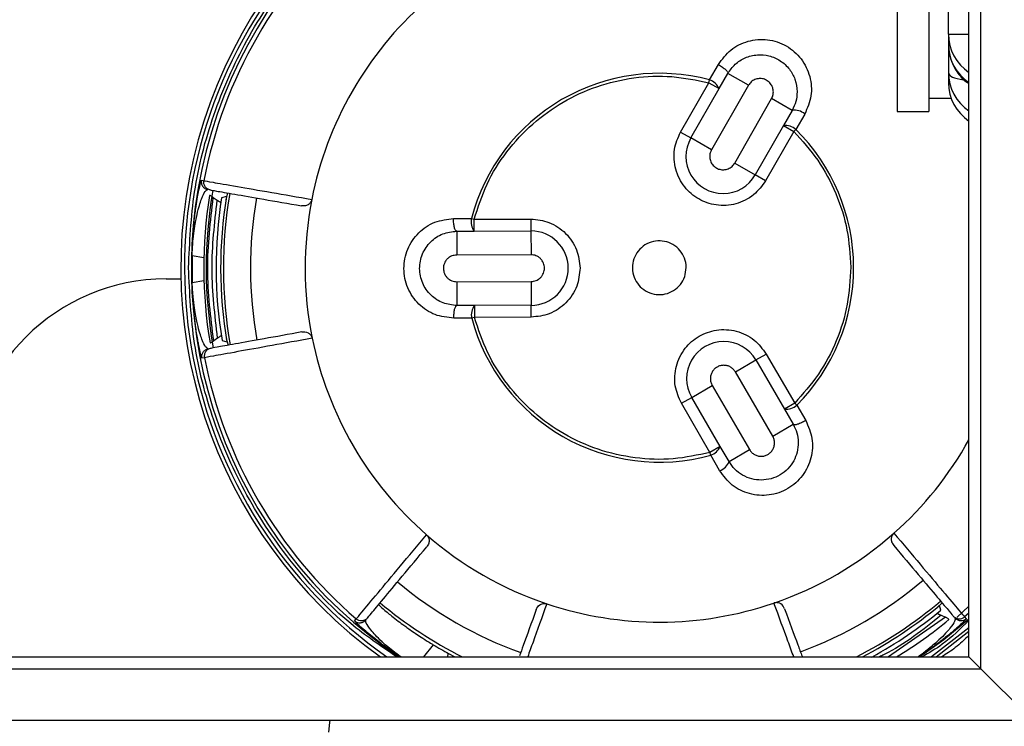
# Model space of a CAD drawing. Units: inches. Extents: x 12 to 140, y 19 to 142.
# Drawn here: x 93 to 96, y 97 to 99 of the extents above; entities that cross this region are included whole.
import ezdxf

# ---------------------------------------------------------------- set-up
doc = ezdxf.new("R2010")
doc.units = ezdxf.units.IN
doc.header["$MEASUREMENT"] = 0

msp = doc.modelspace()

# ---------------------------------------------------------------- linework, layer by layer
at = {"color": 7, "linetype": 'Continuous', "lineweight": 25}
for p, q in [((95.6251, 96.8692), (95.6251, 100.4307)), ((95.5951, 96.8992), (95.5951, 100.4007)), ((95.5434, 98.47), (95.5434, 98.6094)), ((95.4139, 98.5881), (95.4139, 98.2751)), ((95.4939, 98.5881), (95.4939, 98.2751)), ((95.5434, 98.47), (95.5434, 98.4443)), ((95.5434, 98.4385), (95.5434, 98.3732)), ((94.9401, 98.3548), (94.9624, 98.3937)), ((94.9642, 98.3328), (94.9862, 98.3711)), ((95.0383, 98.3413), (94.9862, 98.3711)), ((95.5434, 98.3732), (95.5434, 98.3475)), ((94.867, 98.2234), (94.9382, 98.3477)), ((94.893, 98.2085), (94.9642, 98.3328)), ((94.9382, 98.3477), (94.9401, 98.3548)), ((94.9382, 98.3477), (94.9642, 98.3328)), ((95.0383, 98.3413), (94.9451, 98.1786)), ((95.0036, 98.1451), (95.0968, 98.3077)), ((95.1489, 98.2779), (95.0968, 98.3077)), ((95.4939, 98.3086), (95.5502, 98.3086)), ((95.1489, 98.2779), (95.1269, 98.2395)), ((95.1804, 98.2688), (95.1581, 98.2299)), ((95.4139, 98.2751), (95.4939, 98.2751)), ((95.1269, 98.2395), (95.0557, 98.1152)), ((95.1269, 98.2395), (95.1529, 98.2246)), ((94.867, 98.2234), (94.893, 98.2085)), ((94.9451, 98.1786), (94.893, 98.2085)), ((95.1529, 98.2246), (95.0817, 98.1003)), ((95.1581, 98.2299), (95.1529, 98.2246)), ((95.0036, 98.1451), (95.0557, 98.1152)), ((95.0817, 98.1003), (95.0557, 98.1152)), ((93.6573, 98.1017), (93.6635, 98.1006)), ((93.6873, 98.0585), (93.6973, 98.0516)), ((93.7206, 98.0608), (93.7083, 98.0574)), ((93.7234, 98.0696), (93.7192, 98.0525)), ((94.2939, 98.0049), (94.3388, 98.0051)), ((94.3388, 98.0051), (94.3459, 98.0032)), ((94.3459, 98.0032), (94.4892, 98.0037)), ((94.346, 97.9732), (94.3459, 98.0032)), ((94.4892, 98.0037), (94.4893, 97.9737)), ((94.3018, 97.9731), (94.346, 97.9732)), ((94.3018, 97.9731), (94.302, 97.9131)), ((94.346, 97.9732), (94.4893, 97.9737)), ((94.4893, 97.9737), (94.4895, 97.9137)), ((93.6333, 97.9106), (93.634, 97.9106)), ((93.6636, 97.9061), (93.634, 97.9106)), ((94.4895, 97.9137), (94.302, 97.9131)), ((93.5684, 97.853), (93.6057, 97.853)), ((93.6335, 97.8438), (93.6342, 97.8438)), ((93.6342, 97.8438), (93.6638, 97.8485)), ((94.3022, 97.8456), (94.4897, 97.8462)), ((94.3022, 97.8456), (94.3024, 97.7856)), ((94.4897, 97.8462), (94.4899, 97.7862)), ((93.6342, 97.8152), (93.6338, 97.823)), ((94.3466, 97.7857), (94.3024, 97.7856)), ((94.4899, 97.7862), (94.3466, 97.7857)), ((94.3466, 97.7857), (94.3467, 97.7557)), ((94.49, 97.7562), (94.4899, 97.7862)), ((94.3396, 97.7538), (94.2947, 97.7537)), ((94.3467, 97.7557), (94.3396, 97.7538)), ((94.49, 97.7562), (94.3467, 97.7557)), ((93.6984, 97.7033), (93.6884, 97.6963)), ((93.7095, 97.6975), (93.7217, 97.6942)), ((93.7203, 97.7024), (93.7247, 97.6854)), ((95.0572, 97.6482), (95.0831, 97.6633)), ((95.0831, 97.6633), (95.1551, 97.5395)), ((93.665, 97.654), (93.6587, 97.6529)), ((95.0053, 97.6181), (95.0572, 97.6482)), ((95.0572, 97.6482), (95.1292, 97.5244)), ((95.0996, 97.456), (95.0053, 97.6181)), ((94.8951, 97.554), (94.9469, 97.5841)), ((94.9469, 97.5841), (95.0412, 97.422)), ((94.8691, 97.5389), (94.8951, 97.554)), ((94.9412, 97.415), (94.8691, 97.5389)), ((94.9671, 97.4301), (94.8951, 97.554)), ((95.1551, 97.5395), (95.1292, 97.5244)), ((95.1551, 97.5395), (95.1603, 97.5343)), ((95.1292, 97.5244), (95.1514, 97.4862)), ((95.1603, 97.5343), (95.1829, 97.4955)), ((95.0996, 97.456), (95.1514, 97.4862)), ((94.9671, 97.4301), (94.9412, 97.415)), ((94.9431, 97.4079), (94.9412, 97.415)), ((94.9893, 97.3919), (94.9671, 97.4301)), ((94.9893, 97.3919), (95.0412, 97.422)), ((94.9657, 97.3691), (94.9431, 97.4079)), ((95.5145, 97.0236), (95.527, 97.0359)), ((95.5242, 97.0167), (95.5209, 97.029)), ((94.0442, 96.9901), (94.0483, 96.995)), ((95.5247, 97.0043), (95.5358, 96.9991)), ((95.5951, 97.0097), (95.5841, 96.9999)), ((95.5841, 96.9999), (95.5882, 96.9951)), ((95.5951, 96.9724), (95.5009, 96.8992)), ((57.8436, 96.8992), (95.5951, 96.8992)), ((94.2815, 96.9075), (94.297, 96.8992)), ((95.5951, 96.8992), (95.6251, 96.8692)), ((95.6251, 96.8692), (95.5951, 96.8992)), ((57.8136, 96.8692), (95.6251, 96.8692)), ((95.6251, 96.8692), (95.7551, 96.7392)), ((57.6836, 96.7392), (95.7551, 96.7392))]:
    msp.add_line(p, q, dxfattribs=at)
at = {"color": 8, "linetype": 'Continuous', "lineweight": 25}
for p, q in [((95.5434, 98.47), (95.5951, 98.47)), ((95.5951, 97.0268), (95.5641, 96.9987)), ((95.5358, 96.9991), (95.3918, 96.8992)), ((95.5124, 96.8992), (95.5951, 96.9637)), ((94.2423, 96.93), (94.2178, 96.8992)), ((94.2783, 96.8992), (94.2815, 96.9075))]:
    msp.add_line(p, q, dxfattribs=at)
at = {"color": 7, "linetype": 'Continuous', "lineweight": 25, "flags": 128}
for points in [[(95.4706, 96.8992), (95.5313, 96.9427), (95.5951, 96.9951)], [(93.9788, 96.709), (93.9812, 96.7333), (93.9826, 96.7392)]]:
    msp.add_lwpolyline(points, dxfattribs=at)
at = {"color": 7, "linetype": 'Continuous', "lineweight": 25}
for centre, radius, start, end in [((94.8134, 97.881), 1.208, 90, 234.3604), ((94.8134, 97.881), 1.1986, 58.8763, 234.9939), ((94.8134, 97.881), 1.1814, 90.1825, 236.1989), ((94.8134, 97.881), 1.1706, 131.1785, 169.1865), ((94.8134, 97.881), 0.8941, 131.4772, 168.8879), ((95.6598, 98.4705), 0.1164, 180.2289, 236.2515), ((95.6598, 98.4447), 0.1164, 180.2289, 236.2515), ((94.8134, 97.881), 0.4905, 75.0234, 165.3417), ((94.9274, 98.3166), 0.0402, 23.6446, 71.5716), ((95.6598, 98.3479), 0.1164, 180.2289, 236.2515), ((95.1552, 98.2407), 0.0378, 48.16, 99.6488), ((95.1316, 98.1996), 0.0402, 48.7934, 96.7204), ((94.9743, 98.1618), 0.0937, 150.1825, 330.1825), ((94.8134, 97.881), 0.4905, 315.0234, 45.3417), ((94.8134, 97.881), 1.15, 170.8859, 189.4791), ((94.8134, 97.881), 1.144, 170.1731, 190.1899), ((94.8134, 97.881), 1.1075, 170.6545, 189.7105), ((94.8134, 97.881), 1.1006, 170.1825, 190.1825), ((94.8134, 97.881), 1.119, 170.9278, 189.4373), ((94.8134, 97.881), 1.0322, 170.1825, 190.1825), ((94.8134, 97.881), 0.8941, 168.8879, 191.4772), ((94.3783, 97.9973), 0.0402, 168.7934, 216.7204), ((94.4896, 97.8799), 0.0938, 270.1825, 90.1825), ((94.8134, 97.881), 1.1804, 178.5589, 181.8062), ((94.8134, 97.881), 1.1797, 178.5589, 181.8062), ((93.5684, 97.353), 0.5, 90, 180), ((94.379, 97.7619), 0.0402, 143.6446, 191.5716), ((94.8134, 97.881), 0.4905, 195.0234, 285.3417), ((94.8134, 97.881), 0.8941, 191.4772, 228.8879), ((94.9761, 97.6011), 0.0937, 30.1825, 210.1825), ((94.8134, 97.881), 1.1706, 191.1785, 229.1865), ((95.1336, 97.5643), 0.0402, 263.6446, 311.5716), ((94.9302, 97.446), 0.0402, 288.7934, 336.7204), ((94.9539, 97.405), 0.0378, 288.16, 339.6488), ((94.8134, 97.881), 0.8941, 228.8879, 251.4772), ((94.8134, 97.881), 0.8941, 288.8879, 311.4772), ((94.8134, 97.881), 1.0322, 290.1825, 310.1825), ((94.8134, 97.881), 1.0322, 230.1825, 250.1825), ((94.8134, 97.881), 1.1006, 296.8729, 310.1825), ((94.8134, 97.881), 1.1006, 230.1825, 243.1271), ((94.8134, 97.881), 0.8941, 251.4772, 288.8879), ((94.8134, 97.881), 1.1075, 297.57, 309.7105), ((94.8134, 97.881), 1.119, 298.6373, 309.4373), ((94.8134, 97.881), 1.15, 301.3851, 309.4791), ((94.8134, 97.881), 1.1093, 239.0157, 241.3493)]:
    msp.add_arc(centre, radius, start, end, dxfattribs=at)
at = {"color": 8, "linetype": 'Continuous', "lineweight": 25}
for centre, radius, start, end in [((95.6598, 98.3737), 0.1164, 180.2289, 236.2515), ((94.8134, 97.881), 0.8941, 311.4772, 330.9629)]:
    msp.add_arc(centre, radius, start, end, dxfattribs=at)
msp.add_ellipse((95.6834, 98.3902), major_axis=(0.1399, 0.018), ratio=0.235399, start_param=3.11129, end_param=3.862747, dxfattribs=at)
for points, knots in [([(93.6248, 97.881), (93.6278, 97.9449), (93.6339, 98.0755), (93.6844, 98.2696), (93.7673, 98.4582), (93.8842, 98.6319), (94.0295, 98.7828), (94.1966, 98.9028), (94.3534, 98.9838), (94.4562, 99.0118), (94.4945, 99.0222)], [0, 0, 0, 0, 0.124245, 0.254016, 0.38775, 0.523558, 0.659366, 0.793101, 0.922871, 1, 1, 1, 1]), ([(94.1501, 96.8992), (94.1106, 96.9261), (94.0133, 96.9923), (93.8846, 97.1307), (93.7672, 97.3035), (93.6844, 97.4923), (93.6339, 97.6864), (93.6278, 97.8171), (93.6248, 97.881)], [0, 0, 0, 0, 0.1234228, 0.3039694, 0.4845161, 0.6623057, 0.8348257, 1, 1, 1, 1]), ([(94.5293, 97.0331), (94.517, 96.9988), (94.4986, 96.9478), (94.4854, 96.9112), (94.4811, 96.8992)], [0, 0, 0, 0, 0.67214, 1, 1, 1, 1]), ([(95.1526, 96.8992), (95.148, 96.9119), (95.1344, 96.949), (95.1153, 97.0008), (95.1028, 97.035)], [0, 0, 0, 0, 0.3401971, 1, 1, 1, 1]), ([(94.1581, 96.8992), (94.1537, 96.9022), (94.1441, 96.9088), (94.1218, 96.9246), (94.0992, 96.9418), (94.0792, 96.958), (94.0604, 96.974), (94.0466, 96.9868), (94.045, 96.989), (94.0442, 96.9901)], [0, 0, 0, 0, 0.030303, 0.066306, 0.199693, 0.333277, 0.46687, 0.733407, 1, 1, 1, 1]), ([(94.1607, 96.8992), (94.1537, 96.9044), (94.1309, 96.9213), (94.1128, 96.9379), (94.0958, 96.9546), (94.0814, 96.9712), (94.0716, 96.9857), (94.0723, 96.9902), (94.0726, 96.9925)], [0, 0, 0, 0, 0.058932, 0.192163, 0.326511, 0.461225, 0.730477, 1, 1, 1, 1]), ([(95.5247, 97.0043), (95.4789, 96.9676), (95.4296, 96.9281), (95.373, 96.9011), (95.3689, 96.8992)], [0, 0, 0, 0, 0.928988, 1, 1, 1, 1]), ([(95.5597, 96.9972), (95.5601, 96.995), (95.5608, 96.9905), (95.5489, 96.9729), (95.5295, 96.9506), (95.4993, 96.9242), (95.48, 96.9086), (95.4678, 96.9002), (95.4665, 96.8992)], [0, 0, 0, 0, 0.265955, 0.530722, 0.794965, 0.92675, 0.99188, 1, 1, 1, 1]), ([(95.5882, 96.9951), (95.5879, 96.9945), (95.5872, 96.9934), (95.5802, 96.9864), (95.5699, 96.9771), (95.5581, 96.9668), (95.5469, 96.9574), (95.5348, 96.9476), (95.5228, 96.9382), (95.5123, 96.9302), (95.5011, 96.9219), (95.4888, 96.9131), (95.4786, 96.9059), (95.4708, 96.9007), (95.4685, 96.8992)], [0, 0, 0, 0, 0.176426, 0.354316, 0.526023, 0.615088, 0.703792, 0.788968, 0.83809, 0.882136, 0.921295, 0.957204, 0.987881, 1, 1, 1, 1]), ([(95.5951, 96.9915), (95.5736, 96.97), (95.5378, 96.9344), (95.494, 96.9092), (95.4766, 96.8992)], [0, 0, 0, 0, 0.601488, 1, 1, 1, 1]), ([(95.5951, 96.9531), (95.5839, 96.9426), (95.5626, 96.9225), (95.5381, 96.9067), (95.5264, 96.8992)], [0, 0, 0, 0, 0.525585, 1, 1, 1, 1])]:
    msp.add_open_spline(points, degree=3, knots=knots, dxfattribs=at)
at = {"color": 7, "linetype": 'Continuous', "lineweight": 25}
for points, knots in [([(94.9624, 98.3937), (94.972, 98.4069), (94.9913, 98.4331), (95.0366, 98.4552), (95.0785, 98.4586), (95.1112, 98.4514), (95.1342, 98.4411), (95.1548, 98.4265), (95.1719, 98.4081), (95.1851, 98.3868), (95.1965, 98.3558), (95.1999, 98.3136), (95.1869, 98.2837), (95.1804, 98.2688)], [0, 0, 0, 0, 0.1248181, 0.2495089, 0.374085, 0.4368369, 0.4992967, 0.5618944, 0.6246068, 0.687155, 0.7501075, 0.8750063, 1, 1, 1, 1]), ([(95.5434, 98.4443), (95.5444, 98.4322), (95.5464, 98.4079), (95.5638, 98.3747), (95.5812, 98.3534), (95.5938, 98.3465), (95.5951, 98.3458)], [0, 0, 0, 0, 0.310626, 0.627478, 0.960512, 1, 1, 1, 1]), ([(94.9862, 98.3711), (94.9919, 98.3793), (95.0033, 98.3955), (95.0296, 98.412), (95.0596, 98.4197), (95.0909, 98.417), (95.1198, 98.4045), (95.1426, 98.3833), (95.1582, 98.3557), (95.1602, 98.3355), (95.1613, 98.3248)], [0, 0, 0, 0, 0.125005, 0.24999, 0.381025, 0.499853, 0.624236, 0.749785, 0.867443, 1, 1, 1, 1]), ([(94.3459, 98.0032), (94.3556, 98.0332), (94.3751, 98.0937), (94.4264, 98.1752), (94.4915, 98.2455), (94.5689, 98.3012), (94.6556, 98.341), (94.7489, 98.3628), (94.8452, 98.367), (94.9074, 98.3541), (94.9382, 98.3477)], [0, 0, 0, 0, 0.123779, 0.25, 0.376221, 0.5, 0.623779, 0.75, 0.876221, 1, 1, 1, 1]), ([(95.1013, 98.3246), (95.101, 98.3282), (95.1003, 98.3356), (95.0947, 98.3455), (95.0865, 98.3532), (95.0763, 98.3577), (95.0653, 98.3588), (95.0543, 98.3562), (95.0446, 98.3503), (95.0404, 98.3442), (95.0383, 98.3413)], [0, 0, 0, 0, 0.121593, 0.25, 0.378407, 0.5, 0.621593, 0.75, 0.878407, 1, 1, 1, 1]), ([(95.1613, 98.3248), (95.1608, 98.3166), (95.1597, 98.3), (95.1525, 98.2853), (95.1489, 98.2779)], [0, 0, 0, 0, 0.4993195, 1, 1, 1, 1]), ([(95.0817, 98.1003), (95.0725, 98.0876), (95.0583, 98.0681), (95.0306, 98.0507), (95.007, 98.0416), (94.9819, 98.0374), (94.9495, 98.0388), (94.9113, 98.0519), (94.8808, 98.0782), (94.8632, 98.1055), (94.8541, 98.1292), (94.85, 98.1542), (94.8509, 98.1869), (94.8607, 98.2091), (94.867, 98.2234)], [0, 0, 0, 0, 0.119721, 0.184833, 0.25, 0.315112, 0.380279, 0.5, 0.619721, 0.684833, 0.75, 0.815112, 0.880279, 1, 1, 1, 1]), ([(95.1529, 98.2246), (95.1741, 98.2013), (95.2167, 98.1541), (95.2614, 98.069), (95.2909, 97.9774), (95.2946, 97.9139), (95.2965, 97.8825)], [0, 0, 0, 0, 0.247558, 0.5, 0.752442, 1, 1, 1, 1]), ([(94.9406, 98.1617), (94.9409, 98.1582), (94.9416, 98.1508), (94.9472, 98.1408), (94.9554, 98.1332), (94.9656, 98.1287), (94.9766, 98.1276), (94.9876, 98.1301), (94.9973, 98.1361), (95.0015, 98.1421), (95.0036, 98.1451)], [0, 0, 0, 0, 0.121593, 0.25, 0.378407, 0.5, 0.621593, 0.75, 0.878407, 1, 1, 1, 1]), ([(93.6333, 97.9106), (93.6334, 97.9146), (93.6337, 97.9228), (93.6342, 97.9348), (93.6348, 97.9466), (93.6357, 97.9598), (93.6368, 97.9742), (93.6394, 98.0019), (93.643, 98.0298), (93.647, 98.0553), (93.6515, 98.0795), (93.6556, 98.0979), (93.6567, 98.1004), (93.6573, 98.1017)], [0, 0, 0, 0, 0.0140382, 0.0287106, 0.0447275, 0.0626403, 0.0914571, 0.1251896, 0.2501649, 0.3753244, 0.5004917, 0.7502201, 1, 1, 1, 1]), ([(93.6635, 98.1006), (93.6682, 98.0998), (93.6771, 98.0982), (93.7418, 98.087), (93.8284, 98.072), (93.901, 98.0593), (93.936, 98.0533)], [0, 0, 0, 0, 0.276244, 0.535005, 0.776264, 1, 1, 1, 1]), ([(93.634, 97.9106), (93.6341, 97.9147), (93.6344, 97.9229), (93.6352, 97.9379), (93.637, 97.9598), (93.641, 97.9899), (93.6464, 98.0167), (93.6523, 98.0391), (93.6595, 98.06), (93.6672, 98.0757), (93.6714, 98.0774), (93.6735, 98.0782)], [0, 0, 0, 0, 0.014482, 0.029115, 0.05888, 0.120026, 0.244607, 0.370234, 0.496202, 0.747974, 1, 1, 1, 1]), ([(93.6873, 98.0585), (93.6862, 98.0592), (93.6841, 98.0605), (93.6811, 98.062), (93.679, 98.063), (93.678, 98.0633), (93.6779, 98.0632), (93.6779, 98.0631)], [0, 0, 0, 0, 0.232614, 0.465861, 0.682759, 0.883542, 1, 1, 1, 1]), ([(93.6798, 98.0771), (93.683, 98.0766), (93.6893, 98.0755), (93.7378, 98.0671), (93.8102, 98.0545), (93.8767, 98.043), (93.9099, 98.0373)], [0, 0, 0, 0, 0.24967, 0.499896, 0.750168, 1, 1, 1, 1]), ([(93.6973, 98.0516), (93.6984, 98.0507), (93.7006, 98.0491), (93.7036, 98.0472), (93.7056, 98.046), (93.7065, 98.0458), (93.7066, 98.046), (93.7066, 98.046)], [0, 0, 0, 0, 0.24804, 0.496947, 0.720415, 0.911305, 1, 1, 1, 1]), ([(93.936, 98.0533), (93.9357, 98.0521), (93.935, 98.0494), (93.9332, 98.0462), (93.931, 98.0434), (93.9269, 98.0397), (93.9195, 98.0366), (93.9134, 98.037), (93.9099, 98.0373)], [0, 0, 0, 0, 0.074069, 0.165276, 0.233969, 0.331078, 0.616869, 1, 1, 1, 1]), ([(94.1687, 97.8789), (94.1691, 97.8873), (94.17, 97.904), (94.1777, 97.928), (94.1895, 97.9501), (94.2106, 97.9754), (94.2454, 97.9994), (94.2778, 98.0031), (94.2939, 98.0049)], [0, 0, 0, 0, 0.124947, 0.250271, 0.375111, 0.500922, 0.750364, 1, 1, 1, 1]), ([(94.4892, 98.0037), (94.5048, 98.0021), (94.5288, 97.9996), (94.5577, 97.9843), (94.5774, 97.9683), (94.5935, 97.9487), (94.609, 97.9199), (94.6116, 97.8959), (94.6134, 97.8803)], [0, 0, 0, 0, 0.239443, 0.369667, 0.5, 0.630224, 0.760557, 1, 1, 1, 1]), ([(94.3024, 97.7856), (94.2905, 97.7869), (94.2666, 97.7894), (94.2405, 97.8069), (94.2245, 97.8256), (94.2154, 97.8421), (94.2097, 97.86), (94.2077, 97.8789), (94.2095, 97.8978), (94.2151, 97.9158), (94.2241, 97.9324), (94.2399, 97.9513), (94.266, 97.969), (94.2899, 97.9717), (94.3018, 97.9731)], [0, 0, 0, 0, 0.124784, 0.249427, 0.313824, 0.374536, 0.437683, 0.499609, 0.561589, 0.624791, 0.685646, 0.750204, 0.875035, 1, 1, 1, 1]), ([(94.8812, 97.8812), (94.8804, 97.8735), (94.879, 97.8583), (94.8674, 97.8379), (94.8502, 97.8225), (94.8287, 97.8136), (94.8056, 97.8123), (94.7833, 97.8187), (94.7644, 97.8322), (94.751, 97.8511), (94.7461, 97.8684), (94.7451, 97.8859), (94.7481, 97.9036), (94.7592, 97.924), (94.7765, 97.9395), (94.798, 97.9483), (94.8211, 97.9496), (94.8434, 97.9432), (94.8623, 97.9297), (94.8757, 97.9108), (94.8807, 97.8935), (94.8811, 97.8836), (94.8812, 97.8812)], [0, 0, 0, 0, 0.053686, 0.107372, 0.161059, 0.214745, 0.268431, 0.322117, 0.375804, 0.42949, 0.483176, 0.5, 0.553686, 0.607372, 0.661059, 0.714745, 0.768431, 0.822117, 0.875804, 0.92949, 0.983176, 1, 1, 1, 1]), ([(94.302, 97.9131), (94.2978, 97.9126), (94.2912, 97.9119), (94.2834, 97.9077), (94.278, 97.9033), (94.2736, 97.8979), (94.2696, 97.89), (94.2675, 97.8792), (94.2697, 97.8684), (94.2737, 97.8606), (94.2781, 97.8552), (94.2835, 97.8509), (94.2914, 97.8467), (94.298, 97.846), (94.3022, 97.8456)], [0, 0, 0, 0, 0.119721, 0.184761, 0.25, 0.315039, 0.380279, 0.5, 0.619721, 0.684761, 0.75, 0.815039, 0.880279, 1, 1, 1, 1]), ([(94.4897, 97.8462), (94.494, 97.8466), (94.5005, 97.8474), (94.5084, 97.8516), (94.5137, 97.856), (94.5181, 97.8613), (94.5221, 97.8692), (94.5242, 97.88), (94.5221, 97.8908), (94.518, 97.8987), (94.5136, 97.904), (94.5082, 97.9084), (94.5003, 97.9126), (94.4937, 97.9132), (94.4895, 97.9137)], [0, 0, 0, 0, 0.119721, 0.184761, 0.25, 0.315039, 0.380279, 0.5, 0.619721, 0.684761, 0.75, 0.815039, 0.880279, 1, 1, 1, 1]), ([(94.2947, 97.7537), (94.2785, 97.7554), (94.2462, 97.759), (94.2043, 97.7872), (94.1805, 97.8219), (94.1702, 97.8538), (94.1692, 97.8705), (94.1687, 97.8789)], [0, 0, 0, 0, 0.2499883, 0.49972, 0.7492209, 0.874795, 1, 1, 1, 1]), ([(94.6134, 97.8803), (94.6117, 97.8648), (94.6093, 97.8407), (94.5939, 97.8118), (94.578, 97.7921), (94.5584, 97.776), (94.5296, 97.7605), (94.5056, 97.7579), (94.49, 97.7562)], [0, 0, 0, 0, 0.239443, 0.369667, 0.5, 0.630224, 0.760557, 1, 1, 1, 1]), ([(95.2965, 97.8825), (95.2948, 97.8511), (95.2915, 97.7876), (95.2626, 97.6958), (95.2184, 97.6104), (95.1761, 97.5629), (95.1551, 97.5395)], [0, 0, 0, 0, 0.247558, 0.5, 0.752442, 1, 1, 1, 1]), ([(93.6587, 97.6529), (93.6584, 97.6535), (93.6578, 97.6546), (93.6553, 97.6641), (93.6523, 97.6777), (93.6493, 97.693), (93.6467, 97.7075), (93.6443, 97.7228), (93.6422, 97.7379), (93.6405, 97.751), (93.6389, 97.7649), (93.6374, 97.7797), (93.636, 97.7969), (93.6348, 97.8145), (93.6339, 97.8314), (93.6337, 97.8397), (93.6335, 97.8438)], [0, 0, 0, 0, 0.167283, 0.3359535, 0.4987615, 0.5832107, 0.6673181, 0.7480797, 0.7946558, 0.8364198, 0.8735491, 0.9075967, 0.9366844, 0.9709695, 0.9858119, 1, 1, 1, 1]), ([(93.6748, 97.6765), (93.6727, 97.6773), (93.6685, 97.6789), (93.6591, 97.6977), (93.6496, 97.7267), (93.6417, 97.7642), (93.6376, 97.7942), (93.6356, 97.8162), (93.6346, 97.8314), (93.6343, 97.8397), (93.6342, 97.8438)], [0, 0, 0, 0, 0.25214, 0.503154, 0.753671, 0.87861, 0.940357, 0.970583, 0.985422, 1, 1, 1, 1]), ([(94.9412, 97.415), (94.9104, 97.4084), (94.8483, 97.3951), (94.752, 97.3987), (94.6585, 97.4199), (94.5716, 97.4591), (94.4938, 97.5143), (94.4283, 97.5843), (94.3765, 97.6655), (94.3566, 97.7258), (94.3467, 97.7557)], [0, 0, 0, 0, 0.123779, 0.25, 0.376221, 0.5, 0.623779, 0.75, 0.876221, 1, 1, 1, 1]), ([(93.9109, 97.7189), (93.8778, 97.7129), (93.8114, 97.701), (93.7391, 97.688), (93.6906, 97.6793), (93.6842, 97.6781), (93.6811, 97.6776)], [0, 0, 0, 0, 0.249519, 0.499867, 0.750199, 1, 1, 1, 1]), ([(93.9109, 97.7189), (93.9161, 97.7192), (93.9222, 97.7196), (93.9298, 97.715), (93.933, 97.7121), (93.9355, 97.708), (93.9367, 97.7051), (93.937, 97.7034), (93.9371, 97.703)], [0, 0, 0, 0, 0.557539, 0.653235, 0.810749, 0.901114, 0.976216, 1, 1, 1, 1]), ([(94.8691, 97.5389), (94.8628, 97.5532), (94.8529, 97.5752), (94.8517, 97.6079), (94.8557, 97.6329), (94.8646, 97.6568), (94.882, 97.6842), (94.9124, 97.7107), (94.9505, 97.724), (94.9829, 97.7256), (95.008, 97.7216), (95.0317, 97.7126), (95.0595, 97.6954), (95.0738, 97.6759), (95.0831, 97.6633)], [0, 0, 0, 0, 0.119721, 0.184833, 0.25, 0.315112, 0.380279, 0.5, 0.619721, 0.684833, 0.75, 0.815112, 0.880279, 1, 1, 1, 1]), ([(93.9371, 97.703), (93.9022, 97.6968), (93.8296, 97.6837), (93.7432, 97.6681), (93.6785, 97.6565), (93.6696, 97.6549), (93.665, 97.654)], [0, 0, 0, 0, 0.223736, 0.4649946, 0.7237557, 1, 1, 1, 1]), ([(93.6791, 97.6916), (93.6792, 97.6915), (93.6794, 97.6914), (93.6808, 97.6919), (93.6829, 97.693), (93.6855, 97.6944), (93.6874, 97.6956), (93.6884, 97.6963)], [0, 0, 0, 0, 0.193528, 0.38705, 0.581615, 0.785048, 1, 1, 1, 1]), ([(93.7077, 97.7088), (93.7076, 97.7089), (93.7074, 97.7091), (93.7061, 97.7085), (93.7043, 97.7074), (93.7019, 97.7058), (93.6998, 97.7043), (93.6986, 97.7034), (93.6984, 97.7033)], [0, 0, 0, 0, 0.177123, 0.354272, 0.532704, 0.728283, 0.950249, 1, 1, 1, 1]), ([(94.976, 97.6348), (94.9731, 97.6346), (94.9672, 97.6342), (94.959, 97.6306), (94.9519, 97.6252), (94.9465, 97.6181), (94.9431, 97.6098), (94.942, 97.601), (94.943, 97.5921), (94.9456, 97.5868), (94.9469, 97.5841)], [0, 0, 0, 0, 0.1249974, 0.2499921, 0.3748458, 0.4999947, 0.6248485, 0.7499974, 0.8748511, 1, 1, 1, 1]), ([(95.0053, 97.6181), (95.0036, 97.6205), (95.0003, 97.6254), (94.9931, 97.6307), (94.9849, 97.6342), (94.979, 97.6346), (94.976, 97.6348)], [0, 0, 0, 0, 0.2499232, 0.499947, 0.7485232, 1, 1, 1, 1]), ([(95.1829, 97.4955), (95.1895, 97.4806), (95.2026, 97.4508), (95.1991, 97.4005), (95.181, 97.3625), (95.1584, 97.3378), (95.138, 97.3231), (95.1151, 97.3125), (95.0906, 97.3069), (95.0655, 97.3061), (95.033, 97.3117), (94.9948, 97.3299), (94.9754, 97.356), (94.9657, 97.3691)], [0, 0, 0, 0, 0.124818, 0.249509, 0.374085, 0.436745, 0.499297, 0.561802, 0.624607, 0.687095, 0.750107, 0.875006, 1, 1, 1, 1]), ([(95.1514, 97.4862), (95.1549, 97.479), (95.1618, 97.4648), (95.1651, 97.4404), (95.1624, 97.4162), (95.1533, 97.3931), (95.1387, 97.3732), (95.1189, 97.3576), (95.0957, 97.3473), (95.0791, 97.3459), (95.0707, 97.3453)], [0, 0, 0, 0, 0.124903, 0.250083, 0.381788, 0.499868, 0.627045, 0.7498, 0.872845, 1, 1, 1, 1]), ([(95.0705, 97.4053), (95.0734, 97.4055), (95.0793, 97.4059), (95.0875, 97.4095), (95.0946, 97.4149), (95.1, 97.422), (95.1034, 97.4303), (95.1045, 97.4391), (95.1035, 97.448), (95.1009, 97.4533), (95.0996, 97.456)], [0, 0, 0, 0, 0.124997, 0.249992, 0.374846, 0.499995, 0.624848, 0.749997, 0.874851, 1, 1, 1, 1]), ([(95.0412, 97.422), (95.0429, 97.4196), (95.0462, 97.4147), (95.0534, 97.4095), (95.0616, 97.4059), (95.0675, 97.4055), (95.0705, 97.4053)], [0, 0, 0, 0, 0.2499232, 0.499947, 0.7485232, 1, 1, 1, 1]), ([(95.0707, 97.3453), (95.0628, 97.3458), (95.0461, 97.347), (95.0231, 97.3569), (95.0031, 97.3719), (94.9939, 97.3852), (94.9893, 97.3919)], [0, 0, 0, 0, 0.236064, 0.499188, 0.74924, 1, 1, 1, 1]), ([(94.0483, 96.995), (94.0513, 96.9986), (94.0571, 97.0056), (94.0992, 97.056), (94.1555, 97.1235), (94.2027, 97.1801), (94.2254, 97.2073)], [0, 0, 0, 0, 0.276244, 0.535005, 0.776264, 1, 1, 1, 1]), ([(94.2254, 97.2073), (94.2263, 97.2064), (94.2283, 97.2045), (94.2302, 97.2013), (94.2315, 97.1981), (94.2326, 97.1926), (94.2317, 97.1847), (94.2282, 97.1796), (94.2262, 97.1767)], [0, 0, 0, 0, 0.074069, 0.165276, 0.233969, 0.331078, 0.616869, 1, 1, 1, 1]), ([(95.4056, 97.2111), (95.4047, 97.2102), (95.4027, 97.2082), (95.4009, 97.2051), (95.3996, 97.2018), (95.3985, 97.1964), (95.3995, 97.1884), (95.403, 97.1833), (95.405, 97.1804)], [0, 0, 0, 0, 0.074069, 0.165276, 0.233969, 0.331078, 0.61687, 1, 1, 1, 1]), ([(95.4056, 97.2111), (95.4285, 97.184), (95.4761, 97.1277), (95.5328, 97.0605), (95.5752, 97.0104), (95.581, 97.0035), (95.5841, 96.9999)], [0, 0, 0, 0, 0.223736, 0.464995, 0.723756, 1, 1, 1, 1]), ([(94.0767, 96.9973), (94.0788, 96.9998), (94.0829, 97.0048), (94.1144, 97.0426), (94.1615, 97.099), (94.2046, 97.1508), (94.2262, 97.1767)], [0, 0, 0, 0, 0.24967, 0.499896, 0.750168, 1, 1, 1, 1]), ([(95.405, 97.1804), (95.4267, 97.1547), (95.4702, 97.1032), (95.5176, 97.0471), (95.5494, 97.0094), (95.5535, 97.0045), (95.5556, 97.002)], [0, 0, 0, 0, 0.249534, 0.499882, 0.750215, 1, 1, 1, 1]), ([(94.1051, 97.0314), (94.1057, 97.0304), (94.1071, 97.0284), (94.123, 97.0145), (94.1446, 96.9967), (94.1697, 96.9779), (94.1876, 96.9652), (94.2073, 96.952), (94.2227, 96.942), (94.2355, 96.9341), (94.2412, 96.9307), (94.2423, 96.93)], [0, 0, 0, 0, 0.261549, 0.522967, 0.743312, 0.823558, 0.905415, 0.939716, 0.97434, 0.994722, 1, 1, 1, 1]), ([(94.5025, 97.0184), (94.4907, 96.9856), (94.4745, 96.9406), (94.4635, 96.9102), (94.4606, 96.902)], [0, 0, 0, 0, 0.72989, 1, 1, 1, 1]), ([(94.5025, 97.0184), (94.5048, 97.023), (94.5075, 97.0285), (94.5153, 97.0328), (94.5194, 97.0341), (94.5242, 97.0343), (94.5273, 97.0338), (94.5289, 97.0333), (94.5293, 97.0331)], [0, 0, 0, 0, 0.557539, 0.653236, 0.81075, 0.901114, 0.976216, 1, 1, 1, 1]), ([(95.1297, 97.0204), (95.1274, 97.025), (95.1246, 97.0304), (95.1168, 97.0347), (95.1127, 97.036), (95.1079, 97.0361), (95.1048, 97.0356), (95.1032, 97.0351), (95.1028, 97.035)], [0, 0, 0, 0, 0.557539, 0.653236, 0.81075, 0.901114, 0.976216, 1, 1, 1, 1]), ([(95.1297, 97.0204), (95.1417, 96.9877), (95.1587, 96.9415), (95.1702, 96.9102), (95.1736, 96.901)], [0, 0, 0, 0, 0.7066808, 1, 1, 1, 1]), ([(95.5153, 97.0095), (95.5152, 97.0093), (95.5152, 97.0091), (95.5163, 97.0083), (95.5181, 97.0073), (95.5208, 97.006), (95.5231, 97.005), (95.5245, 97.0044), (95.5247, 97.0043)], [0, 0, 0, 0, 0.177123, 0.354272, 0.532704, 0.728283, 0.950249, 1, 1, 1, 1]), ([(95.5445, 96.9933), (95.5445, 96.9934), (95.5445, 96.9937), (95.5433, 96.9946), (95.5414, 96.9959), (95.5388, 96.9975), (95.5368, 96.9985), (95.5358, 96.9991)], [0, 0, 0, 0, 0.193528, 0.38705, 0.581615, 0.785048, 1, 1, 1, 1])]:
    msp.add_open_spline(points, degree=3, knots=knots, dxfattribs=at)
for points in [[(94.9624, 98.3937), (94.9642, 98.3927), (94.9678, 98.3907), (94.9727, 98.3874), (94.9772, 98.384), (94.981, 98.3807), (94.9839, 98.3777), (94.9858, 98.375), (94.9867, 98.3727), (94.9864, 98.3717), (94.9862, 98.3711)], [(95.0968, 98.3077), (95.0982, 98.3104), (95.1008, 98.3157), (95.1011, 98.3217), (95.1013, 98.3246)], [(94.9451, 98.1786), (94.9437, 98.176), (94.9411, 98.1706), (94.9408, 98.1647), (94.9406, 98.1617)], [(93.6573, 98.1017), (93.6571, 98.099), (93.6567, 98.0937), (93.6601, 98.0862), (93.6659, 98.0805), (93.671, 98.0789), (93.6735, 98.0782)], [(93.6798, 98.0771), (93.6772, 98.0779), (93.6721, 98.0794), (93.6664, 98.0852), (93.663, 98.0926), (93.6634, 98.0979), (93.6635, 98.1006)], [(93.6884, 97.6963), (93.681, 97.7566), (93.6661, 97.8773), (93.6802, 97.9981), (93.6873, 98.0585)], [(93.6984, 97.7033), (93.6915, 97.7613), (93.6776, 97.8773), (93.6907, 97.9935), (93.6973, 98.0516)], [(94.3018, 97.9731), (94.3013, 97.9732), (94.3002, 97.9734), (94.2987, 97.9754), (94.2973, 97.9783), (94.296, 97.9824), (94.2951, 97.9873), (94.2944, 97.9928), (94.2939, 97.9988), (94.2939, 98.0029), (94.2939, 98.0049)], [(94.2947, 97.7537), (94.2947, 97.7557), (94.2947, 97.7598), (94.2951, 97.7658), (94.2957, 97.7713), (94.2967, 97.7762), (94.2979, 97.7803), (94.2993, 97.7833), (94.3008, 97.7852), (94.3019, 97.7855), (94.3024, 97.7856)], [(93.6587, 97.6529), (93.6585, 97.6556), (93.6581, 97.6609), (93.6614, 97.6683), (93.6672, 97.6741), (93.6723, 97.6757), (93.6748, 97.6765)], [(93.6811, 97.6776), (93.6785, 97.6768), (93.6734, 97.6753), (93.6677, 97.6694), (93.6643, 97.662), (93.6648, 97.6567), (93.665, 97.654)], [(95.1829, 97.4955), (95.1811, 97.4944), (95.1776, 97.4924), (95.1722, 97.4897), (95.1671, 97.4875), (95.1624, 97.4859), (95.1583, 97.4849), (95.155, 97.4846), (95.1525, 97.485), (95.1518, 97.4858), (95.1514, 97.4862)], [(94.0442, 96.9901), (94.0464, 96.9886), (94.0508, 96.9856), (94.0589, 96.9849), (94.0668, 96.9869), (94.0707, 96.9906), (94.0726, 96.9925)], [(94.0767, 96.9973), (94.0748, 96.9955), (94.0709, 96.9918), (94.063, 96.9897), (94.0549, 96.9905), (94.0505, 96.9935), (94.0483, 96.995)], [(95.5556, 97.002), (95.5576, 97.0002), (95.5615, 96.9966), (95.5694, 96.9945), (95.5775, 96.9954), (95.5819, 96.9984), (95.5841, 96.9999)], [(95.5882, 96.9951), (95.586, 96.9935), (95.5816, 96.9905), (95.5735, 96.9897), (95.5656, 96.9917), (95.5617, 96.9954), (95.5597, 96.9972)]]:
    msp.add_open_spline(points, degree=3, dxfattribs=at)

doc.saveas('drawing.dxf')
